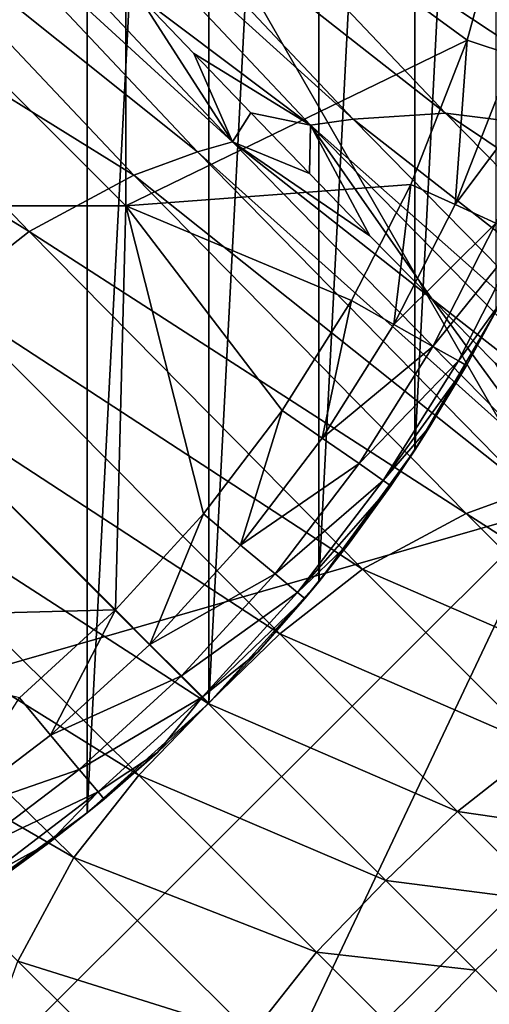
# Model space of a CAD drawing. Units: inches. Extents: x -21.7 to 21.7, y -14 to 10.8.
# Drawn here: x 20.7 to 20.9, y -10 to -9.7 of the extents above; entities that cross this region are included whole.
import ezdxf

# ---------------------------------------------------------------- set-up
doc = ezdxf.new("R2010")
doc.units = ezdxf.units.IN
doc.header["$MEASUREMENT"] = 0
for name, color, linetype in [('TABLE-GLIDE', 6, 'Continuous'), ('TABLE-LEG', 6, 'Continuous'), ('TABLE-TOP', 6, 'Continuous')]:
    doc.layers.add(name, color=color, linetype=linetype)

msp = doc.modelspace()

# ---------------------------------------------------------------- linework, layer by layer
at = {"layer": 'TABLE-GLIDE'}
for points in [[(20.70348, -9.22235, 0.39373), (20.70348, -10.01321, 0.39373), (20.74273, -9.251, 0.39373)], [(20.74273, -9.251, 0.39373), (20.70348, -10.01321, 0.39373), (20.74273, -9.98456, 0.39373)], [(20.74273, -9.98456, 0.39373), (20.77902, -9.28371, 0.39373), (20.74273, -9.251, 0.39373)], [(20.74273, -9.98456, 0.39373), (20.77902, -9.95184, 0.39373), (20.77902, -9.28371, 0.39373)], [(20.77902, -9.28371, 0.39373), (20.77902, -9.95184, 0.39373), (20.81173, -9.32, 0.39373)], [(20.81173, -9.32, 0.39373), (20.77902, -9.95184, 0.39373), (20.81173, -9.91556, 0.39373)], [(20.84038, -9.35925, 0.39373), (20.81173, -9.32, 0.39373), (20.81173, -9.91556, 0.39373)], [(20.81173, -9.91556, 0.39373), (20.84038, -9.8763, 0.39373), (20.84038, -9.35925, 0.39373)], [(20.86461, -9.40079, 0.39373), (20.84038, -9.35925, 0.39373), (20.84038, -9.8763, 0.39373)], [(20.86461, -9.83477, 0.39373), (20.86461, -9.40079, 0.39373), (20.84038, -9.8763, 0.39373)], [(20.63057, -9.67965, 0.00003), (20.75431, -9.67965, 0.00003), (20.75431, -9.80339, 0.00003)], [(20.63057, -9.67965, 0.00003), (20.75431, -9.80339, 0.00003), (20.63057, -9.80339, 0.00003)], [(20.75431, -9.67965, 0.00003), (20.86818, -9.7095, 0.00003), (20.85601, -9.75406, 0.00003)], [(20.85601, -9.75406, 0.00003), (20.75431, -9.80339, 0.00003), (20.75431, -9.67965, 0.00003)], [(20.86977, -9.75862, 0.0028), (20.85601, -9.75406, 0.00003), (20.86818, -9.7095, 0.00003)], [(20.83918, -9.79708, 0.00003), (20.75431, -9.80339, 0.00003), (20.85601, -9.75406, 0.00003)], [(20.85237, -9.80308, 0.0028), (20.83918, -9.79708, 0.00003), (20.85601, -9.75406, 0.00003)], [(20.85237, -9.80308, 0.0028), (20.85601, -9.75406, 0.00003), (20.86977, -9.75862, 0.0028)], [(20.85237, -9.80308, 0.0028), (20.86977, -9.75862, 0.0028), (20.88243, -9.76283, 0.01156)], [(20.85237, -9.80308, 0.0028), (20.88243, -9.76283, 0.01156), (20.86452, -9.80861, 0.01156)], [(20.82154, -9.83164, 0.00003), (20.75431, -9.80339, 0.00003), (20.83918, -9.79708, 0.00003)], [(20.83414, -9.8388, 0.0028), (20.82154, -9.83164, 0.00003), (20.83918, -9.79708, 0.00003)], [(20.83414, -9.8388, 0.0028), (20.83918, -9.79708, 0.00003), (20.85237, -9.80308, 0.0028)], [(20.63057, -9.80339, 0.00003), (20.75431, -9.80339, 0.00003), (20.75118, -9.92401, 0.00003)], [(20.63057, -9.92713, 0.00003), (20.63057, -9.80339, 0.00003), (20.75118, -9.92401, 0.00003)], [(20.75118, -9.92401, 0.00003), (20.75431, -9.80339, 0.00003), (20.77736, -9.89536, 0.00003)], [(20.80087, -9.86449, 0.00003), (20.75431, -9.80339, 0.00003), (20.82154, -9.83164, 0.00003)], [(20.75431, -9.80339, 0.00003), (20.80087, -9.86449, 0.00003), (20.77736, -9.89536, 0.00003)], [(20.83414, -9.8388, 0.0028), (20.85237, -9.80308, 0.0028), (20.86452, -9.80861, 0.01156)], [(20.83414, -9.8388, 0.0028), (20.86452, -9.80861, 0.01156), (20.84575, -9.84539, 0.01156)], [(20.84575, -9.84539, 0.01156), (20.86452, -9.80861, 0.01156), (20.8725, -9.81224, 0.02491)], [(20.84575, -9.84539, 0.01156), (20.8725, -9.81224, 0.02491), (20.85337, -9.84972, 0.02491)], [(20.85337, -9.84972, 0.02491), (20.8725, -9.81224, 0.02491), (20.86581, -9.83245, 0.0394)], [(20.81278, -9.87274, 0.0028), (20.80087, -9.86449, 0.00003), (20.82154, -9.83164, 0.00003)], [(20.81278, -9.87274, 0.0028), (20.82154, -9.83164, 0.00003), (20.83414, -9.8388, 0.0028)], [(20.85337, -9.84972, 0.02491), (20.86581, -9.83245, 0.0394), (20.85577, -9.85108, 0.0394)], [(20.86461, -9.83477, 0.39373), (20.85577, -9.85108, 0.0394), (20.86581, -9.83245, 0.0394)], [(20.86461, -9.83477, 0.39373), (20.84038, -9.8763, 0.39373), (20.85577, -9.85108, 0.0394)], [(20.81278, -9.87274, 0.0028), (20.83414, -9.8388, 0.0028), (20.84575, -9.84539, 0.01156)], [(20.81278, -9.87274, 0.0028), (20.84575, -9.84539, 0.01156), (20.82375, -9.88035, 0.01156)], [(20.82375, -9.88035, 0.01156), (20.84575, -9.84539, 0.01156), (20.85337, -9.84972, 0.02491)], [(20.82375, -9.88035, 0.01156), (20.85337, -9.84972, 0.02491), (20.83096, -9.88534, 0.02491)], [(20.83096, -9.88534, 0.02491), (20.85337, -9.84972, 0.02491), (20.85577, -9.85108, 0.0394)], [(20.83096, -9.88534, 0.02491), (20.85577, -9.85108, 0.0394), (20.84489, -9.86925, 0.0394)], [(20.84038, -9.8763, 0.39373), (20.84489, -9.86925, 0.0394), (20.85577, -9.85108, 0.0394)], [(20.78848, -9.90465, 0.0028), (20.77736, -9.89536, 0.00003), (20.80087, -9.86449, 0.00003)], [(20.78848, -9.90465, 0.0028), (20.80087, -9.86449, 0.00003), (20.81278, -9.87274, 0.0028)], [(20.83096, -9.88534, 0.02491), (20.84489, -9.86925, 0.0394), (20.83322, -9.88692, 0.0394)], [(20.83322, -9.88692, 0.0394), (20.84489, -9.86925, 0.0394), (20.84038, -9.8763, 0.39373)], [(20.78848, -9.90465, 0.0028), (20.81278, -9.87274, 0.0028), (20.82375, -9.88035, 0.01156)], [(20.84038, -9.8763, 0.39373), (20.81173, -9.91556, 0.39373), (20.82077, -9.90404, 0.0394)], [(20.84038, -9.8763, 0.39373), (20.82077, -9.90404, 0.0394), (20.83322, -9.88692, 0.0394)], [(20.78848, -9.90465, 0.0028), (20.82375, -9.88035, 0.01156), (20.79873, -9.91321, 0.01156)], [(20.79873, -9.91321, 0.01156), (20.82375, -9.88035, 0.01156), (20.83096, -9.88534, 0.02491)], [(20.79873, -9.91321, 0.01156), (20.83096, -9.88534, 0.02491), (20.80546, -9.91883, 0.02491)], [(20.80546, -9.91883, 0.02491), (20.83096, -9.88534, 0.02491), (20.83322, -9.88692, 0.0394)], [(20.80546, -9.91883, 0.02491), (20.83322, -9.88692, 0.0394), (20.82077, -9.90404, 0.0394)], [(20.76143, -9.93426, 0.0028), (20.75118, -9.92401, 0.00003), (20.77736, -9.89536, 0.00003)], [(20.76143, -9.93426, 0.0028), (20.77736, -9.89536, 0.00003), (20.78848, -9.90465, 0.0028)], [(20.76143, -9.93426, 0.0028), (20.78848, -9.90465, 0.0028), (20.79873, -9.91321, 0.01156)], [(20.80757, -9.9206, 0.0394), (20.80546, -9.91883, 0.02491), (20.82077, -9.90404, 0.0394)], [(20.81173, -9.91556, 0.39373), (20.80757, -9.9206, 0.0394), (20.82077, -9.90404, 0.0394)], [(20.76143, -9.93426, 0.0028), (20.79873, -9.91321, 0.01156), (20.77087, -9.9437, 0.01156)], [(20.77087, -9.9437, 0.01156), (20.79873, -9.91321, 0.01156), (20.80546, -9.91883, 0.02491)], [(20.81173, -9.91556, 0.39373), (20.77902, -9.95184, 0.39373), (20.79364, -9.93655, 0.0394)], [(20.79364, -9.93655, 0.0394), (20.80757, -9.9206, 0.0394), (20.81173, -9.91556, 0.39373)], [(20.77087, -9.9437, 0.01156), (20.80546, -9.91883, 0.02491), (20.77707, -9.9499, 0.02491)], [(20.77707, -9.9499, 0.02491), (20.80546, -9.91883, 0.02491), (20.80757, -9.9206, 0.0394)], [(20.77707, -9.9499, 0.02491), (20.80757, -9.9206, 0.0394), (20.79364, -9.93655, 0.0394)], [(20.72254, -9.95019, 0.00003), (20.63057, -9.92713, 0.00003), (20.75118, -9.92401, 0.00003)], [(20.75118, -9.92401, 0.00003), (20.73182, -9.96131, 0.0028), (20.72254, -9.95019, 0.00003)], [(20.75118, -9.92401, 0.00003), (20.76143, -9.93426, 0.0028), (20.73182, -9.96131, 0.0028)], [(20.73182, -9.96131, 0.0028), (20.76143, -9.93426, 0.0028), (20.77087, -9.9437, 0.01156)], [(20.77707, -9.9499, 0.02491), (20.79364, -9.93655, 0.0394), (20.77901, -9.95185, 0.0394)], [(20.77902, -9.95184, 0.39373), (20.77901, -9.95185, 0.0394), (20.79364, -9.93655, 0.0394)], [(20.73182, -9.96131, 0.0028), (20.77087, -9.9437, 0.01156), (20.74038, -9.97156, 0.01156)], [(20.74038, -9.97156, 0.01156), (20.77087, -9.9437, 0.01156), (20.77707, -9.9499, 0.02491)], [(20.69992, -9.98561, 0.0028), (20.72254, -9.95019, 0.00003), (20.73182, -9.96131, 0.0028)], [(20.74038, -9.97156, 0.01156), (20.77707, -9.9499, 0.02491), (20.746, -9.97828, 0.02491)], [(20.77902, -9.95184, 0.39373), (20.74273, -9.98456, 0.39373), (20.76371, -9.96648, 0.0394)], [(20.746, -9.97828, 0.02491), (20.77707, -9.9499, 0.02491), (20.76371, -9.96648, 0.0394)], [(20.77707, -9.9499, 0.02491), (20.77901, -9.95185, 0.0394), (20.76371, -9.96648, 0.0394)], [(20.77902, -9.95184, 0.39373), (20.76371, -9.96648, 0.0394), (20.77901, -9.95185, 0.0394)], [(20.69992, -9.98561, 0.0028), (20.73182, -9.96131, 0.0028), (20.74038, -9.97156, 0.01156)], [(20.74776, -9.98041, 0.0394), (20.76371, -9.96648, 0.0394), (20.74273, -9.98456, 0.39373)], [(20.746, -9.97828, 0.02491), (20.76371, -9.96648, 0.0394), (20.74776, -9.98041, 0.0394)], [(20.69992, -9.98561, 0.0028), (20.74038, -9.97156, 0.01156), (20.70752, -9.99658, 0.01156)], [(20.70752, -9.99658, 0.01156), (20.74038, -9.97156, 0.01156), (20.746, -9.97828, 0.02491)], [(20.70752, -9.99658, 0.01156), (20.746, -9.97828, 0.02491), (20.71252, -10.00378, 0.02491)], [(20.71252, -10.00378, 0.02491), (20.746, -9.97828, 0.02491), (20.73121, -9.99361, 0.0394)], [(20.746, -9.97828, 0.02491), (20.74776, -9.98041, 0.0394), (20.73121, -9.99361, 0.0394)], [(20.74273, -9.98456, 0.39373), (20.73121, -9.99361, 0.0394), (20.74776, -9.98041, 0.0394)], [(20.74273, -9.98456, 0.39373), (20.70348, -10.01321, 0.39373), (20.73121, -9.99361, 0.0394)], [(20.70348, -10.01321, 0.39373), (20.71408, -10.00606, 0.0394), (20.73121, -9.99361, 0.0394)], [(20.71252, -10.00378, 0.02491), (20.73121, -9.99361, 0.0394), (20.71408, -10.00606, 0.0394)]]:
    msp.add_3dface(points, dxfattribs=at)
at = {"layer": 'TABLE-LEG'}
for points in [[(20.32379, -9.8228, 14.44898), (20.32379, -9.8228, 14.44898), (20.72804, -9.62834, 14.44898), (20.64971, -9.49682, 14.44898)], [(20.45528, -9.90111, 14.44898), (20.45528, -9.90111, 14.44898), (20.72804, -9.62834, 14.44898), (20.32379, -9.8228, 14.44898)], [(20.58752, -9.97818, 14.44898), (20.58752, -9.97818, 14.44898), (20.72804, -9.62834, 14.44898), (20.45528, -9.90111, 14.44898)], [(20.8807, -9.89377, 14.44898), (20.8807, -9.89377, 14.44898), (20.72804, -9.62834, 14.44898), (20.58752, -9.97818, 14.44898)], [(20.72804, -9.62834, 14.48835), (20.72804, -9.62834, 14.48835), (20.72804, -9.62834, 14.44898), (20.8807, -9.89377, 14.44898)], [(20.8807, -9.89377, 14.48835), (20.8807, -9.89377, 14.48835), (20.72804, -9.62834, 14.48835), (20.8807, -9.89377, 14.44898)], [(20.86032, -9.69871, 14.48835), (20.86032, -9.69871, 14.48835), (20.72804, -9.62834, 14.48835), (20.8807, -9.89377, 14.48835)], [(20.9322, -9.7647, 12.19675), (20.9322, -9.7647, 12.19675), (20.85933, -9.67182, 12.19608), (20.83593, -9.64633, 12.93627)], [(20.90701, -9.74028, 12.93826), (20.90701, -9.74028, 12.93826), (20.9322, -9.7647, 12.19675), (20.83593, -9.64633, 12.93627)], [(20.96895, -9.784, 9.0783), (20.96895, -9.784, 9.0783), (20.89541, -9.72496, 9.07852), (20.82981, -9.6558, 10.94817)], [(20.9021, -9.71617, 10.94866), (20.9021, -9.71617, 10.94866), (20.96895, -9.784, 9.0783), (20.82981, -9.6558, 10.94817)], [(20.97647, -9.80836, 10.94832), (20.97647, -9.80836, 10.94832), (20.9021, -9.71617, 10.94866), (20.85933, -9.67182, 12.19608)], [(20.9322, -9.7647, 12.19675), (20.9322, -9.7647, 12.19675), (20.97647, -9.80836, 10.94832), (20.85933, -9.67182, 12.19608)], [(20.76482, -9.68633, 9.07787), (20.76482, -9.68633, 9.07787), (20.84953, -9.77583, 6.70172), (20.7374, -9.68772, 9.07763)], [(20.91173, -9.78352, 6.70176), (20.91173, -9.78352, 6.70176), (20.84953, -9.77583, 6.70172), (20.76482, -9.68633, 9.07787)], [(20.82654, -9.69492, 9.07831), (20.82654, -9.69492, 9.07831), (20.91173, -9.78352, 6.70176), (20.76482, -9.68633, 9.07787)], [(20.7374, -9.68772, 9.07763), (20.7374, -9.68772, 9.07763), (20.82199, -9.77756, 6.70167), (20.72469, -9.68942, 9.07752)], [(20.82199, -9.77756, 6.70167), (20.82199, -9.77756, 6.70167), (20.80925, -9.77939, 6.70165), (20.72469, -9.68942, 9.07752)], [(20.72469, -9.68942, 9.07752), (20.72469, -9.68942, 9.07752), (20.80925, -9.77939, 6.70165), (20.75808, -9.74064, 7.7926)], [(20.84953, -9.77583, 6.70172), (20.84953, -9.77583, 6.70172), (20.82199, -9.77756, 6.70167), (20.7374, -9.68772, 9.07763)], [(20.70145, -9.69426, 9.07732), (20.70145, -9.69426, 9.07732), (20.78605, -9.78436, 6.7016), (20.69091, -9.69724, 9.07724)], [(20.78605, -9.78436, 6.7016), (20.78605, -9.78436, 6.7016), (20.70145, -9.69426, 9.07732), (20.75808, -9.74064, 7.7926)], [(20.98123, -9.81261, 6.70162), (20.98123, -9.81261, 6.70162), (20.91173, -9.78352, 6.70176), (20.82654, -9.69492, 9.07831)], [(20.89541, -9.72496, 9.07852), (20.89541, -9.72496, 9.07852), (20.98123, -9.81261, 6.70162), (20.82654, -9.69492, 9.07831)], [(20.69091, -9.69724, 9.07724), (20.69091, -9.69724, 9.07724), (20.77558, -9.78736, 6.70158), (20.67177, -9.70423, 9.07712)], [(20.78605, -9.78436, 6.7016), (20.78605, -9.78436, 6.7016), (20.77558, -9.78736, 6.70158), (20.69091, -9.69724, 9.07724)], [(20.92357, -9.80918, 14.48835), (20.92357, -9.80918, 14.48835), (20.86032, -9.69871, 14.48835), (20.8807, -9.89377, 14.48835)], [(20.92363, -9.80923, 14.48645), (20.92363, -9.80923, 14.48645), (20.86036, -9.69875, 14.48641), (20.86032, -9.69871, 14.48848)], [(20.92357, -9.80918, 14.48848), (20.92357, -9.80918, 14.48848), (20.92363, -9.80923, 14.48645), (20.86032, -9.69871, 14.48848)], [(20.92368, -9.80929, 14.48443), (20.92368, -9.80929, 14.48443), (20.86039, -9.69879, 14.48434), (20.86036, -9.69875, 14.48641)], [(20.92363, -9.80923, 14.48645), (20.92363, -9.80923, 14.48645), (20.92368, -9.80929, 14.48443), (20.86036, -9.69875, 14.48641)], [(20.9238, -9.8094, 14.48032), (20.9238, -9.8094, 14.48032), (20.86047, -9.69886, 14.48014), (20.86039, -9.69879, 14.48434)], [(20.92368, -9.80929, 14.48443), (20.92368, -9.80929, 14.48443), (20.9238, -9.8094, 14.48032), (20.86039, -9.69879, 14.48434)], [(20.92407, -9.80967, 14.47147), (20.92407, -9.80967, 14.47147), (20.86064, -9.69903, 14.47107), (20.86047, -9.69886, 14.48014)], [(20.9238, -9.8094, 14.48032), (20.9238, -9.8094, 14.48032), (20.92407, -9.80967, 14.47147), (20.86047, -9.69886, 14.48014)], [(20.92443, -9.81003, 14.46124), (20.92443, -9.81003, 14.46124), (20.86088, -9.69927, 14.46057), (20.86064, -9.69903, 14.47107)], [(20.92407, -9.80967, 14.47147), (20.92407, -9.80967, 14.47147), (20.92443, -9.81003, 14.46124), (20.86064, -9.69903, 14.47107)], [(20.92492, -9.81053, 14.44894), (20.92492, -9.81053, 14.44894), (20.8612, -9.69959, 14.4479), (20.86088, -9.69927, 14.46057)], [(20.92443, -9.81003, 14.46124), (20.92443, -9.81003, 14.46124), (20.92492, -9.81053, 14.44894), (20.86088, -9.69927, 14.46057)], [(20.92564, -9.81122, 14.43235), (20.92564, -9.81122, 14.43235), (20.86168, -9.70007, 14.43084), (20.8612, -9.69959, 14.4479)], [(20.92492, -9.81053, 14.44894), (20.92492, -9.81053, 14.44894), (20.92564, -9.81122, 14.43235), (20.8612, -9.69959, 14.4479)], [(20.92685, -9.81229, 14.40243), (20.92685, -9.81229, 14.40243), (20.86262, -9.70094, 14.4004), (20.86168, -9.70007, 14.43084)], [(20.92564, -9.81122, 14.43235), (20.92564, -9.81122, 14.43235), (20.92685, -9.81229, 14.40243), (20.86168, -9.70007, 14.43084)], [(20.67177, -9.70423, 9.07712), (20.67177, -9.70423, 9.07712), (20.75665, -9.79425, 6.70155), (20.63988, -9.72159, 9.07696)], [(20.77558, -9.78736, 6.70158), (20.77558, -9.78736, 6.70158), (20.75665, -9.79425, 6.70155), (20.67177, -9.70423, 9.07712)], [(20.63988, -9.72159, 9.07696), (20.63988, -9.72159, 9.07696), (20.72545, -9.81106, 6.70151), (20.61403, -9.74213, 9.07691)], [(20.75665, -9.79425, 6.70155), (20.75665, -9.79425, 6.70155), (20.72545, -9.81106, 6.70151), (20.63988, -9.72159, 9.07696)], [(20.72545, -9.81106, 6.70151), (20.72545, -9.81106, 6.70151), (20.70052, -9.83072, 6.70149), (20.61403, -9.74213, 9.07691)], [(20.7745, -9.75795, 7.33374), (20.7745, -9.75795, 7.33374), (20.78605, -9.78436, 6.7016), (20.75808, -9.74064, 7.7926)], [(20.80925, -9.77939, 6.70165), (20.80925, -9.77939, 6.70165), (20.7745, -9.75795, 7.33374), (20.75808, -9.74064, 7.7926)], [(20.7745, -9.75795, 7.33374), (20.7745, -9.75795, 7.33374), (20.7915, -9.7757, 6.86145), (20.78605, -9.78436, 6.7016)], [(20.7745, -9.75795, 7.33374), (20.7745, -9.75795, 7.33374), (20.80925, -9.77939, 6.70165), (20.7915, -9.7757, 6.86145)], [(20.80901, -9.79384, 6.37687), (20.80901, -9.79384, 6.37687), (20.78605, -9.78436, 6.7016), (20.7915, -9.7757, 6.86145)], [(20.7915, -9.7757, 6.86145), (20.7915, -9.7757, 6.86145), (20.80925, -9.77939, 6.70165), (20.80901, -9.79384, 6.37687)], [(20.82199, -9.77756, 6.70167), (20.82199, -9.77756, 6.70167), (20.92091, -9.87842, 3.98677), (20.80925, -9.77939, 6.70165)], [(20.84953, -9.77583, 6.70172), (20.84953, -9.77583, 6.70172), (20.94849, -9.87655, 3.98676), (20.82199, -9.77756, 6.70167)], [(20.94849, -9.87655, 3.98676), (20.94849, -9.87655, 3.98676), (20.92091, -9.87842, 3.98677), (20.82199, -9.77756, 6.70167)], [(21.01082, -9.88387, 3.98671), (21.01082, -9.88387, 3.98671), (20.94849, -9.87655, 3.98676), (20.84953, -9.77583, 6.70172)], [(20.91173, -9.78352, 6.70176), (20.91173, -9.78352, 6.70176), (21.01082, -9.88387, 3.98671), (20.84953, -9.77583, 6.70172)], [(20.80901, -9.79384, 6.37687), (20.80901, -9.79384, 6.37687), (20.80925, -9.77939, 6.70165), (20.827, -9.81234, 5.88112)], [(20.92091, -9.87842, 3.98677), (20.92091, -9.87842, 3.98677), (20.90818, -9.8803, 3.98677), (20.80925, -9.77939, 6.70165)], [(20.90818, -9.8803, 3.98677), (20.90818, -9.8803, 3.98677), (20.84541, -9.83117, 5.37533), (20.80925, -9.77939, 6.70165)], [(20.80925, -9.77939, 6.70165), (20.80925, -9.77939, 6.70165), (20.84541, -9.83117, 5.37533), (20.827, -9.81234, 5.88112)], [(20.78605, -9.78436, 6.7016), (20.78605, -9.78436, 6.7016), (20.885, -9.88533, 3.98677), (20.77558, -9.78736, 6.70158)], [(20.84541, -9.83117, 5.37533), (20.84541, -9.83117, 5.37533), (20.78605, -9.78436, 6.7016), (20.827, -9.81234, 5.88112)], [(20.84541, -9.83117, 5.37533), (20.84541, -9.83117, 5.37533), (20.885, -9.88533, 3.98677), (20.78605, -9.78436, 6.7016)], [(20.827, -9.81234, 5.88112), (20.827, -9.81234, 5.88112), (20.78605, -9.78436, 6.7016), (20.80901, -9.79384, 6.37687)], [(20.77558, -9.78736, 6.70158), (20.77558, -9.78736, 6.70158), (20.87456, -9.88833, 3.98677), (20.75665, -9.79425, 6.70155)], [(20.885, -9.88533, 3.98677), (20.885, -9.88533, 3.98677), (20.87456, -9.88833, 3.98677), (20.77558, -9.78736, 6.70158)], [(20.75665, -9.79425, 6.70155), (20.75665, -9.79425, 6.70155), (20.85572, -9.8952, 3.98677), (20.72545, -9.81106, 6.70151)], [(20.87456, -9.88833, 3.98677), (20.87456, -9.88833, 3.98677), (20.85572, -9.8952, 3.98677), (20.75665, -9.79425, 6.70155)], [(20.72545, -9.81106, 6.70151), (20.72545, -9.81106, 6.70151), (20.82478, -9.91182, 3.98677), (20.70052, -9.83072, 6.70149)], [(20.85572, -9.8952, 3.98677), (20.85572, -9.8952, 3.98677), (20.82478, -9.91182, 3.98677), (20.72545, -9.81106, 6.70151)], [(20.70052, -9.83072, 6.70149), (20.70052, -9.83072, 6.70149), (20.80019, -9.93116, 3.98677), (20.67873, -9.8518, 6.70149)], [(20.82478, -9.91182, 3.98677), (20.82478, -9.91182, 3.98677), (20.80019, -9.93116, 3.98677), (20.70052, -9.83072, 6.70149)], [(20.84541, -9.83117, 5.37533), (20.84541, -9.83117, 5.37533), (20.8642, -9.85028, 4.86061), (20.885, -9.88533, 3.98677)], [(20.84541, -9.83117, 5.37533), (20.84541, -9.83117, 5.37533), (20.90818, -9.8803, 3.98677), (20.8642, -9.85028, 4.86061)], [(20.67873, -9.8518, 6.70149), (20.67873, -9.8518, 6.70149), (20.77879, -9.95186, 3.98678), (20.65765, -9.87358, 6.70149)], [(20.80019, -9.93116, 3.98677), (20.80019, -9.93116, 3.98677), (20.77879, -9.95186, 3.98678), (20.67873, -9.8518, 6.70149)], [(20.65765, -9.87358, 6.70149), (20.65765, -9.87358, 6.70149), (20.75809, -9.97326, 3.98677), (20.63799, -9.89851, 6.70151)], [(20.77879, -9.95186, 3.98678), (20.77879, -9.95186, 3.98678), (20.75809, -9.97326, 3.98677), (20.65765, -9.87358, 6.70149)], [(20.87456, -9.88833, 3.98677), (20.87456, -9.88833, 3.98677), (20.92719, -9.94119, 2.55518), (20.85572, -9.8952, 3.98677)], [(20.8807, -9.89377, 14.44898), (20.8807, -9.89377, 14.44898), (20.58752, -9.97818, 14.44898), (20.72061, -10.0537, 14.44898)], [(20.8807, -9.89377, 14.44898), (20.8807, -9.89377, 14.44898), (20.72061, -10.0537, 14.44898), (20.78776, -10.09035, 14.44898)], [(20.91736, -9.96097, 14.44898), (20.91736, -9.96097, 14.44898), (20.8807, -9.89377, 14.44898), (20.78776, -10.09035, 14.44898)], [(20.85572, -9.8952, 3.98677), (20.85572, -9.8952, 3.98677), (20.90851, -9.94819, 2.55167), (20.82478, -9.91182, 3.98677)], [(20.92719, -9.94119, 2.55518), (20.92719, -9.94119, 2.55518), (20.90851, -9.94819, 2.55167), (20.85572, -9.8952, 3.98677)], [(20.63799, -9.89851, 6.70151), (20.63799, -9.89851, 6.70151), (20.73876, -9.99784, 3.98677), (20.62118, -9.92972, 6.70155)], [(20.75809, -9.97326, 3.98677), (20.75809, -9.97326, 3.98677), (20.73876, -9.99784, 3.98677), (20.63799, -9.89851, 6.70151)], [(20.82478, -9.91182, 3.98677), (20.82478, -9.91182, 3.98677), (20.8776, -9.96479, 2.55167), (20.80019, -9.93116, 3.98677)], [(20.90851, -9.94819, 2.55167), (20.90851, -9.94819, 2.55167), (20.8776, -9.96479, 2.55167), (20.82478, -9.91182, 3.98677)], [(20.73876, -9.99784, 3.98677), (20.73876, -9.99784, 3.98677), (20.72213, -10.02879, 3.98677), (20.62118, -9.92972, 6.70155)], [(20.80019, -9.93116, 3.98677), (20.80019, -9.93116, 3.98677), (20.85305, -9.9841, 2.55167), (20.77879, -9.95186, 3.98678)], [(20.8776, -9.96479, 2.55167), (20.8776, -9.96479, 2.55167), (20.85305, -9.9841, 2.55167), (20.80019, -9.93116, 3.98677)], [(20.77879, -9.95186, 3.98678), (20.77879, -9.95186, 3.98678), (20.83169, -10.00475, 2.55167), (20.75809, -9.97326, 3.98677)], [(20.85305, -9.9841, 2.55167), (20.85305, -9.9841, 2.55167), (20.83169, -10.00475, 2.55167), (20.77879, -9.95186, 3.98678)], [(20.85572, -10.12552, 14.44898), (20.85572, -10.12552, 14.44898), (20.91736, -9.96097, 14.44898), (20.78776, -10.09035, 14.44898)], [(20.91736, -9.96097, 14.44898), (20.91736, -9.96097, 14.44898), (20.85572, -10.12552, 14.44898), (20.95255, -10.02893, 14.44898)], [(20.8776, -9.96479, 2.55167), (20.8776, -9.96479, 2.55167), (20.90433, -9.99154, 1.82615), (20.85305, -9.9841, 2.55167)], [(20.75809, -9.97326, 3.98677), (20.75809, -9.97326, 3.98677), (20.81103, -10.02612, 2.55167), (20.73876, -9.99784, 3.98677)], [(20.83169, -10.00475, 2.55167), (20.83169, -10.00475, 2.55167), (20.81103, -10.02612, 2.55167), (20.75809, -9.97326, 3.98677)], [(20.85305, -9.9841, 2.55167), (20.85305, -9.9841, 2.55167), (20.87979, -10.01085, 1.82615), (20.83169, -10.00475, 2.55167)], [(20.90433, -9.99154, 1.82615), (20.90433, -9.99154, 1.82615), (20.87979, -10.01085, 1.82615), (20.85305, -9.9841, 2.55167)], [(20.73876, -9.99784, 3.98677), (20.73876, -9.99784, 3.98677), (20.79173, -10.05066, 2.55167), (20.72213, -10.02879, 3.98677)], [(20.81103, -10.02612, 2.55167), (20.81103, -10.02612, 2.55167), (20.79173, -10.05066, 2.55167), (20.73876, -9.99784, 3.98677)], [(20.83169, -10.00475, 2.55167), (20.83169, -10.00475, 2.55167), (20.85843, -10.0315, 1.82615), (20.81103, -10.02612, 2.55167)], [(20.87979, -10.01085, 1.82615), (20.87979, -10.01085, 1.82615), (20.85843, -10.0315, 1.82615), (20.83169, -10.00475, 2.55167)], [(20.87979, -10.01085, 1.82615), (20.87979, -10.01085, 1.82615), (20.88511, -10.05818, 1.1024), (20.85843, -10.0315, 1.82615)], [(20.81103, -10.02612, 2.55167), (20.81103, -10.02612, 2.55167), (20.83778, -10.05286, 1.82615), (20.79173, -10.05066, 2.55167)], [(20.85843, -10.0315, 1.82615), (20.85843, -10.0315, 1.82615), (20.83778, -10.05286, 1.82615), (20.81103, -10.02612, 2.55167)], [(20.72213, -10.02879, 3.98677), (20.72213, -10.02879, 3.98677), (20.77512, -10.08157, 2.55167), (20.71526, -10.04763, 3.98677)], [(20.79173, -10.05066, 2.55167), (20.79173, -10.05066, 2.55167), (20.77512, -10.08157, 2.55167), (20.72213, -10.02879, 3.98677)], [(20.85572, -10.12552, 14.44898), (20.85572, -10.12552, 14.44898), (20.92534, -10.15741, 14.44898), (20.95255, -10.02893, 14.44898)], [(20.85843, -10.0315, 1.82615), (20.85843, -10.0315, 1.82615), (20.88511, -10.05818, 1.1024), (20.83778, -10.05286, 1.82615)]]:
    msp.add_3dface(points, dxfattribs=at)
at = {"layer": 'TABLE-TOP'}
for points in [[(21.65366, 10.70597, 0.39373), (-21.65356, 10.70597, 0.39373), (-21.65356, -10.70597, 0.39373), (21.65366, -10.70597, 0.39373)], [(-21.61644, -10.66905, 1.1024), (-21.61644, 10.66905, 1.1024), (21.61654, 10.66905, 1.1024), (21.61654, -10.66905, 1.1024)], [(21.12236, 10.17757, 14.48843), (-21.12816, 10.17757, 14.48843), (-21.12816, -10.17757, 14.48843), (21.12236, -10.17757, 14.48843)], [(-21.09104, -10.14065, 15.1971), (-21.09104, 10.14065, 15.1971), (21.08524, 10.14065, 15.1971), (21.08524, -10.14065, 15.1971)]]:
    msp.add_3dface(points, dxfattribs=at)

doc.saveas('drawing.dxf')
